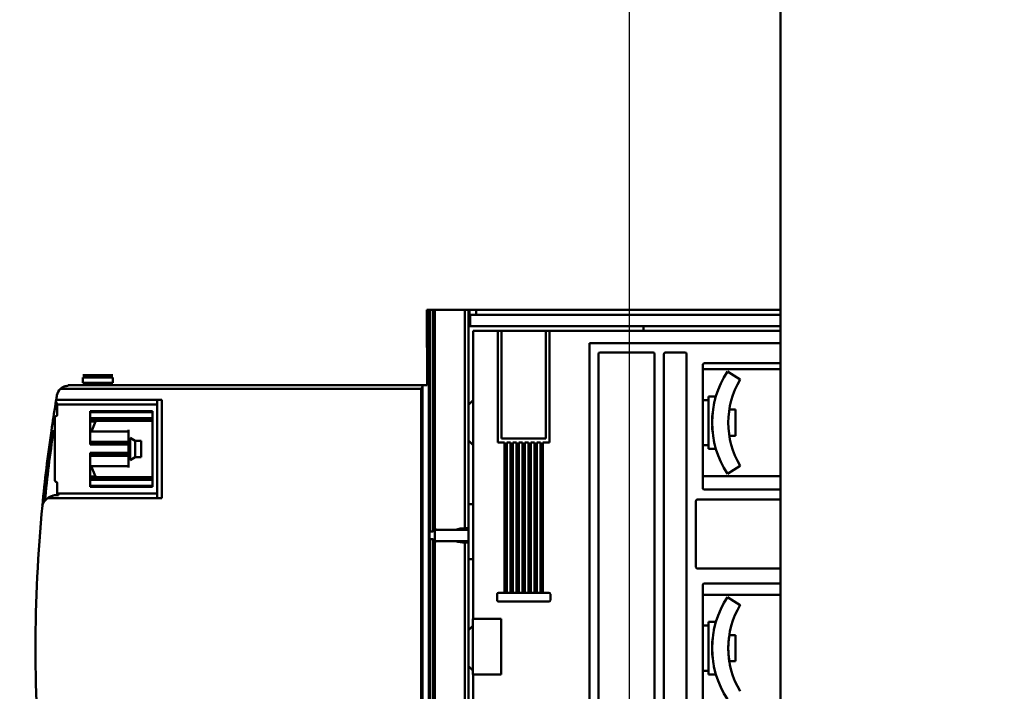
# Model space of a CAD drawing. Units: inches. Extents: x 2 to 195, y 0 to 83.
# Drawn here: x 75 to 78, y 43 to 45 of the extents above; entities that cross this region are included whole.
import ezdxf

# ---------------------------------------------------------------- set-up
doc = ezdxf.new("R2010")
doc.units = ezdxf.units.IN
doc.header["$LTSCALE"] = 4
doc.header["$MEASUREMENT"] = 0
doc.layers.add('Dimension (ANSI)', color=7, linetype='Continuous', lineweight=25)
doc.layers.add('Visible (ANSI)', color=7, linetype='Continuous', lineweight=50)
doc.styles.add('Note Text (ANSI)', font='tahoma.ttf')
doc.dimstyles.new('Default (ANSI)', dxfattribs={"dimscale": 4, "dimtxt": 0.12, "dimasz": 0.098425, "dimexe": 0.125, "dimexo": 0.0625, "dimgap": 0.031496, "dimtad": 0, "dimtih": 1, "dimtoh": 1, "dimrnd": 1e-08, "dimzin": 0, "dimdsep": 46, "dimtxsty": 'Note Text (ANSI)', "dimcen": 0.09, "dimdle": 0.393701, "dimclrd": 256, "dimclre": 256, "dimclrt": 256, "dimadec": 0, "dimazin": 1, "dimtfac": 1, "dimtofl": 0, "dimtmove": 0, "dimatfit": 3, "dimfxl": 1, "dimtolj": 1, "dimtzin": 4, "dimlwd": -1, "dimlwe": -1, "dimarcsym": 0})

# ---------------------------------------------------------------- blocks, each defined once
blk = doc.blocks.new('*D30')
at = {"layer": 'Defpoints', "color": 0, "transparency": 16777216}
for p in [(82.3561, 52.7136), (76.9186, 37.8386), (83.4546, 37.8386)]:
    blk.add_point(p, dxfattribs=at)
at = {"layer": 'Dimension (ANSI)', "transparency": 16777216}
for p, q in [((82.6061, 52.7136), (83.9546, 52.7136)), ((83.4546, 52.3199), (83.4546, 45.6421)), ((83.4546, 38.2323), (83.4546, 44.8901)), ((77.1686, 37.8386), (83.9546, 37.8386))]:
    blk.add_line(p, q, dxfattribs=at)
for points in [[(83.389, 52.3199), (83.5203, 52.3199), (83.4546, 52.7136)], [(83.389, 38.2323), (83.5203, 38.2323), (83.4546, 37.8386)]]:
    blk.add_solid(points, dxfattribs=at)
at = {"layer": 'Dimension (ANSI)', "transparency": 16777216, "insert": (82.6687, 45.5161), "char_height": 0.48, "attachment_point": 1, "style": 'Note Text (ANSI)'}
blk.add_mtext('\\A1;29.75', dxfattribs=at)
blk = doc.blocks.new('*D32')
at = {"layer": 'Defpoints', "color": 0, "transparency": 16777216}
for p in [(76.9186, 53.9409), (73.6686, 37.8386), (76.9186, 37.8386)]:
    blk.add_point(p, dxfattribs=at)
at = {"layer": 'Dimension (ANSI)', "transparency": 16777216}
for p, q in [((73.6686, 38.0886), (73.6686, 54.4409)), ((76.9186, 38.0886), (76.9186, 54.4409)), ((74.0623, 53.9409), (74.5541, 53.9409)), ((76.5249, 53.9409), (76.033, 53.9409))]:
    blk.add_line(p, q, dxfattribs=at)
for points in [[(74.0623, 54.0065), (74.0623, 53.8752), (73.6686, 53.9409)], [(76.5249, 54.0065), (76.5249, 53.8752), (76.9186, 53.9409)]]:
    blk.add_solid(points, dxfattribs=at)
at = {"layer": 'Dimension (ANSI)', "transparency": 16777216, "insert": (74.6801, 54.1907), "char_height": 0.48, "attachment_point": 1, "style": 'Note Text (ANSI)'}
blk.add_mtext('\\A1;6.50', dxfattribs=at)

msp = doc.modelspace()

# ---------------------------------------------------------------- linework, layer by layer
at = {"layer": 'Visible (ANSI)'}
for p, q in [((77.3141, 52.2132), (77.3141, 38.9692)), ((76.3931, 43.8077), (76.3882, 43.8077)), ((76.3882, 43.8077), (76.3882, 43.7093)), ((76.3882, 43.8077), (76.3931, 43.8077)), ((76.3931, 43.8077), (76.397, 43.8077)), ((76.3931, 43.8077), (76.3931, 42.0361)), ((76.397, 43.8077), (76.3931, 43.8077)), ((76.397, 43.2274), (76.397, 43.8077)), ((76.4049, 43.8077), (76.397, 43.8077)), ((76.397, 43.8077), (76.397, 43.2274)), ((76.397, 43.8077), (76.4049, 43.8077)), ((76.4049, 43.2274), (76.4049, 43.8077)), ((76.4049, 43.8077), (76.4088, 43.8077)), ((76.4088, 43.2615), (76.4088, 43.8077)), ((76.4088, 43.8077), (76.4876, 43.8077)), ((76.4088, 43.8077), (76.4088, 43.2615)), ((76.4876, 43.8077), (76.4088, 43.8077)), ((76.4876, 43.2359), (76.4876, 43.8077)), ((76.4974, 43.8077), (76.4876, 43.8077)), ((76.4876, 43.8077), (76.4876, 43.2359)), ((76.4876, 43.8077), (76.4974, 43.8077)), ((76.4974, 43.2359), (76.4974, 43.8077)), ((76.4974, 43.8077), (76.4974, 43.2359)), ((76.4974, 43.8077), (76.4998, 43.8077)), ((76.4974, 43.7949), (76.5013, 43.7949)), ((76.5013, 43.7949), (76.4974, 43.7949)), ((76.5171, 43.8077), (76.4998, 43.8077)), ((76.4998, 43.8077), (76.4998, 43.7949)), ((76.4998, 43.8077), (76.5171, 43.8077)), ((76.5013, 43.7949), (76.5013, 43.7652)), ((77.3141, 43.7949), (76.5013, 43.7949)), ((76.5013, 43.7652), (76.5013, 43.7949)), ((76.5013, 43.7949), (77.3141, 43.7949)), ((76.5171, 43.8077), (77.3141, 43.8077)), ((76.5171, 43.8077), (76.5171, 43.7949)), ((77.3141, 43.8077), (76.5171, 43.8077)), ((76.5013, 43.7652), (76.4974, 43.7652)), ((76.5013, 43.7652), (77.3141, 43.7652)), ((76.5738, 43.7528), (76.5092, 43.7528)), ((76.5092, 43.7528), (76.5092, 42.9985)), ((76.5092, 43.7528), (76.5738, 43.7528)), ((76.5092, 42.9985), (76.5092, 43.7528)), ((76.5738, 43.4607), (76.5738, 43.7528)), ((76.5738, 43.7528), (76.5836, 43.7528)), ((76.5836, 43.7528), (76.5738, 43.7528)), ((76.5738, 43.7528), (76.5738, 43.4607)), ((76.5836, 43.7528), (76.6998, 43.7528)), ((76.5836, 43.7528), (76.5836, 43.4705)), ((76.6998, 43.7528), (76.5836, 43.7528)), ((76.5836, 43.4705), (76.5836, 43.7528)), ((76.6998, 43.7528), (76.7096, 43.7528)), ((76.6998, 43.4705), (76.6998, 43.7528)), ((76.7096, 43.7528), (76.6998, 43.7528)), ((76.6998, 43.7528), (76.6998, 43.4705)), ((77.3141, 43.7528), (76.7096, 43.7528)), ((76.7096, 43.7528), (76.7096, 43.4607)), ((76.7096, 43.7528), (77.3141, 43.7528)), ((76.7096, 43.4607), (76.7096, 43.7528)), ((76.9549, 43.7528), (76.9549, 43.7652)), ((77.3141, 43.7206), (76.8136, 43.7206)), ((76.8136, 43.7206), (76.8136, 42.1307)), ((76.8136, 42.1307), (76.8136, 43.7206)), ((76.8136, 43.7206), (77.3141, 43.7206)), ((76.3882, 43.7093), (76.3891, 43.7093)), ((76.3891, 43.7093), (76.3891, 43.6108)), ((76.8376, 42.1591), (76.8376, 43.6922)), ((76.8376, 43.6922), (76.8376, 42.1591)), ((76.8415, 43.6961), (76.9803, 43.6961)), ((76.9803, 43.6961), (76.8415, 43.6961)), ((76.9842, 43.6922), (76.9842, 42.1591)), ((76.9842, 42.1591), (76.9842, 43.6922)), ((77.0088, 42.1591), (77.0088, 43.6922)), ((77.0088, 43.6922), (77.0088, 42.1591)), ((77.0128, 43.6961), (77.0639, 43.6961)), ((77.0639, 43.6961), (77.0128, 43.6961)), ((77.0679, 43.6922), (77.0679, 42.1591)), ((77.0679, 42.1591), (77.0679, 43.6922)), ((77.1147, 43.6679), (77.3141, 43.6679)), ((77.3141, 43.6679), (77.1147, 43.6679)), ((77.1108, 43.3409), (77.1108, 43.6639)), ((77.1108, 43.6639), (77.1108, 43.3409)), ((77.1108, 43.6522), (77.3141, 43.6522)), ((77.2083, 43.6255), (77.1749, 43.6463)), ((75.4876, 43.6365), (75.5663, 43.6365)), ((75.5663, 43.6307), (75.4876, 43.6307)), ((75.4876, 43.6307), (75.4876, 43.6166)), ((75.4876, 43.6166), (75.5663, 43.6166)), ((75.5663, 43.6166), (75.5663, 43.6307)), ((76.373, 43.601), (75.429, 43.601)), ((75.429, 43.601), (76.373, 43.601)), ((76.3891, 43.6109), (75.449, 43.6109)), ((75.449, 43.6088), (75.449, 43.6109)), ((76.373, 42.2428), (76.373, 43.601)), ((76.373, 43.601), (76.373, 42.2428)), ((76.3742, 43.603), (76.3742, 43.603)), ((76.3891, 43.6108), (76.3769, 43.6108)), ((76.3769, 43.6108), (76.3769, 43.6089)), ((76.3769, 43.6108), (76.3891, 43.6108)), ((76.3769, 42.2349), (76.3769, 43.6089)), ((75.4162, 43.5622), (75.4223, 43.5622)), ((75.4178, 43.5721), (75.6943, 43.5721)), ((75.6825, 43.5721), (75.4178, 43.5721)), ((75.6825, 43.5721), (75.6825, 43.5603)), ((75.6825, 43.5603), (75.6825, 43.5721)), ((75.6943, 43.5721), (75.6943, 43.315)), ((75.6943, 43.315), (75.6943, 43.5721)), ((76.4974, 43.5594), (76.5092, 43.5712)), ((77.1251, 43.5715), (77.1108, 43.5715)), ((77.1251, 43.4436), (77.1251, 43.5813)), ((77.1251, 43.5813), (77.1448, 43.5813)), ((77.1251, 43.5813), (77.1251, 43.4436)), ((77.1448, 43.5813), (77.1448, 43.5811)), ((75.4202, 43.5587), (75.4202, 43.5331)), ((75.4202, 43.5331), (75.4202, 43.5587)), ((75.6825, 43.5603), (75.4206, 43.5603)), ((75.5069, 43.4548), (75.5069, 43.5426)), ((75.5069, 43.5426), (75.6697, 43.5426)), ((75.5069, 43.5426), (75.5069, 43.4548)), ((75.5069, 43.5398), (75.6697, 43.5398)), ((75.6697, 43.5398), (75.5069, 43.5398)), ((75.6697, 43.5426), (75.6697, 43.3445)), ((75.6697, 43.3445), (75.6697, 43.5426)), ((75.6825, 43.3268), (75.6825, 43.5603)), ((77.1962, 43.5469), (77.18, 43.5469)), ((77.1962, 43.478), (77.1962, 43.5469)), ((77.1962, 43.5469), (77.1962, 43.478)), ((75.4143, 43.5255), (75.4143, 43.3616)), ((75.4143, 43.3616), (75.4143, 43.5255)), ((75.5069, 43.5241), (75.6697, 43.5241)), ((75.6697, 43.5241), (75.5069, 43.5241)), ((75.5069, 43.5229), (75.6697, 43.5229)), ((75.6697, 43.5174), (75.5069, 43.5174)), ((75.5206, 43.5154), (75.5069, 43.5154)), ((75.5099, 43.4894), (75.5206, 43.5154)), ((75.4051, 43.4913), (75.4107, 43.4905)), ((75.6071, 43.4894), (75.5069, 43.4894)), ((75.6071, 43.4894), (75.6071, 43.4934)), ((75.6071, 43.4626), (75.6071, 43.4894)), ((75.6071, 43.4894), (75.6071, 43.4626)), ((75.5069, 43.4626), (75.6071, 43.4626)), ((75.6071, 43.4587), (75.5069, 43.4587)), ((75.5069, 43.4587), (75.6071, 43.4587)), ((75.6071, 43.4626), (75.6071, 43.4587)), ((75.6071, 43.4587), (75.6071, 43.4548)), ((75.6071, 43.4548), (75.6071, 43.4587)), ((75.6112, 43.414), (75.6112, 43.4731)), ((75.6248, 43.4652), (75.6112, 43.4731)), ((75.6248, 43.4219), (75.6248, 43.4652)), ((75.6248, 43.4652), (75.6407, 43.4652)), ((75.6248, 43.4652), (75.6248, 43.4219)), ((75.6407, 43.4219), (75.6407, 43.4652)), ((75.6407, 43.4652), (75.6407, 43.4219)), ((76.4974, 43.4655), (76.5092, 43.4537)), ((76.5915, 43.4607), (76.5738, 43.4607)), ((76.5836, 43.4705), (76.6998, 43.4705)), ((76.6998, 43.4705), (76.5836, 43.4705)), ((76.5915, 43.067), (76.5915, 43.4607)), ((76.6073, 43.4607), (76.5974, 43.4607)), ((76.5974, 43.4607), (76.5974, 43.067)), ((76.5974, 43.067), (76.5974, 43.4607)), ((76.6073, 43.067), (76.6073, 43.4607)), ((76.623, 43.4607), (76.6132, 43.4607)), ((76.6132, 43.4607), (76.6132, 43.067)), ((76.6132, 43.067), (76.6132, 43.4607)), ((76.623, 43.067), (76.623, 43.4607)), ((76.6388, 43.4607), (76.6289, 43.4607)), ((76.6289, 43.4607), (76.6289, 43.067)), ((76.6289, 43.067), (76.6289, 43.4607)), ((76.6388, 43.067), (76.6388, 43.4607)), ((76.6545, 43.4607), (76.6447, 43.4607)), ((76.6447, 43.4607), (76.6447, 43.067)), ((76.6447, 43.067), (76.6447, 43.4607)), ((76.6545, 43.067), (76.6545, 43.4607)), ((76.6702, 43.4607), (76.6604, 43.4607)), ((76.6604, 43.4607), (76.6604, 43.067)), ((76.6604, 43.067), (76.6604, 43.4607)), ((76.6702, 43.067), (76.6702, 43.4607)), ((76.686, 43.4607), (76.6762, 43.4607)), ((76.6762, 43.4607), (76.6762, 43.067)), ((76.6762, 43.067), (76.6762, 43.4607)), ((76.686, 43.067), (76.686, 43.4607)), ((76.7096, 43.4607), (76.6919, 43.4607)), ((76.6919, 43.4607), (76.6919, 43.067)), ((76.6919, 43.067), (76.6919, 43.4607)), ((76.6919, 43.4607), (76.7096, 43.4607)), ((77.1962, 43.478), (77.18, 43.478)), ((75.6071, 43.4548), (75.5069, 43.4548)), ((75.5069, 43.4548), (75.6071, 43.4548)), ((75.5069, 43.3445), (75.5069, 43.4335)), ((75.5069, 43.4335), (75.6071, 43.4335)), ((75.5069, 43.4335), (75.5069, 43.3445)), ((75.6071, 43.4335), (75.5069, 43.4335)), ((75.6071, 43.4335), (75.6071, 43.4548)), ((75.6071, 43.4548), (75.6071, 43.4335)), ((75.6071, 43.4335), (75.6071, 43.4296)), ((75.6071, 43.4296), (75.6071, 43.4335)), ((77.1251, 43.4534), (77.1108, 43.4534)), ((77.1251, 43.4436), (77.1448, 43.4436)), ((77.1448, 43.4438), (77.1448, 43.4436)), ((75.5069, 43.4296), (75.6071, 43.4296)), ((75.6071, 43.4256), (75.5069, 43.4256)), ((75.5069, 43.4256), (75.6071, 43.4256)), ((75.6071, 43.4256), (75.6071, 43.4296)), ((75.6071, 43.4296), (75.6071, 43.4256)), ((75.6071, 43.3989), (75.6071, 43.4256)), ((75.6071, 43.4256), (75.6071, 43.3989)), ((75.6248, 43.4219), (75.6112, 43.414)), ((75.6248, 43.4219), (75.6407, 43.4219)), ((75.5069, 43.3989), (75.6071, 43.3989)), ((75.5206, 43.3717), (75.5094, 43.3989)), ((75.6071, 43.3949), (75.6071, 43.3989)), ((77.1749, 43.3786), (77.2083, 43.3994)), ((75.5069, 43.3717), (75.5206, 43.3717)), ((75.5069, 43.3697), (75.6697, 43.3697)), ((75.6697, 43.3642), (75.5069, 43.3642)), ((75.5069, 43.363), (75.6697, 43.363)), ((75.6697, 43.363), (75.5069, 43.363)), ((77.3141, 43.3727), (77.1108, 43.3727)), ((75.4202, 43.354), (75.4202, 43.3284)), ((75.4202, 43.3284), (75.4202, 43.354)), ((75.5069, 43.3473), (75.6697, 43.3473)), ((75.6697, 43.3473), (75.5069, 43.3473)), ((75.6697, 43.3445), (75.5069, 43.3445)), ((77.3141, 43.337), (77.1147, 43.337)), ((77.1147, 43.337), (77.3141, 43.337)), ((75.6943, 43.315), (75.3962, 43.315)), ((75.3962, 43.315), (75.6825, 43.315)), ((75.42, 43.3268), (75.6825, 43.3268)), ((75.4239, 43.3231), (75.4241, 43.3232)), ((75.4241, 43.3225), (75.4241, 43.3232)), ((75.6825, 43.3268), (75.6825, 43.315)), ((77.0925, 43.134), (77.0925, 43.3072)), ((77.0925, 43.3072), (77.0925, 43.134)), ((77.0964, 43.3112), (77.3141, 43.3112)), ((77.3141, 43.3112), (77.0964, 43.3112)), ((76.5092, 43.2993), (76.4974, 43.2993)), ((76.4088, 43.2575), (76.4088, 43.2615)), ((76.4091, 43.2615), (76.4088, 43.2615)), ((76.4088, 43.1768), (76.4088, 43.2575)), ((76.4088, 43.2575), (76.4088, 43.1768)), ((76.4094, 43.2575), (76.4088, 43.2575)), ((76.4094, 43.2575), (76.4094, 43.2359)), ((76.4094, 43.2359), (76.4094, 43.2575)), ((76.397, 43.2274), (76.4049, 43.2274)), ((76.4049, 43.2274), (76.397, 43.2274)), ((76.463, 43.2319), (76.41, 43.2319)), ((76.41, 43.2319), (76.463, 43.2319)), ((76.4974, 43.2319), (76.463, 43.2319)), ((76.463, 43.2319), (76.4974, 43.2319)), ((76.4876, 43.2359), (76.4974, 43.2359)), ((76.4974, 43.2359), (76.4876, 43.2359)), ((76.4974, 43.2359), (76.4974, 43.2319)), ((76.4974, 43.2319), (76.4974, 43.2359)), ((76.4974, 43.2319), (76.4974, 43.2024)), ((76.397, 42.6368), (76.397, 43.207)), ((76.4049, 43.207), (76.397, 43.207)), ((76.397, 43.207), (76.397, 42.6368)), ((76.397, 43.207), (76.4049, 43.207)), ((76.4049, 42.6368), (76.4049, 43.207)), ((76.41, 43.2024), (76.463, 43.2024)), ((76.4974, 43.2024), (76.463, 43.2024)), ((76.4974, 43.2024), (76.4974, 43.1985)), ((76.4974, 43.1985), (76.4974, 43.2024)), ((76.4088, 43.1729), (76.4088, 43.1768)), ((76.4088, 43.1768), (76.4094, 43.1768)), ((76.4094, 43.1985), (76.4094, 43.1768)), ((76.4094, 43.1768), (76.4094, 43.1985)), ((76.4876, 42.6453), (76.4876, 43.1985)), ((76.4974, 43.1985), (76.4876, 43.1985)), ((76.4876, 43.1985), (76.4876, 42.6453)), ((76.4876, 43.1985), (76.4974, 43.1985)), ((76.4974, 42.6453), (76.4974, 43.1985)), ((76.4974, 43.1985), (76.4974, 42.6453)), ((76.4088, 42.6709), (76.4088, 43.1729)), ((76.4088, 43.1729), (76.4091, 43.1729)), ((76.4088, 43.1729), (76.4088, 42.6709)), ((76.4091, 43.1729), (76.4088, 43.1729)), ((76.4974, 43.155), (76.5092, 43.155)), ((77.3141, 43.1301), (77.0964, 43.1301)), ((77.0964, 43.1301), (77.3141, 43.1301)), ((77.1108, 42.7641), (77.1108, 43.0872)), ((77.1108, 43.0872), (77.1108, 42.7641)), ((77.1147, 43.0911), (77.3141, 43.0911)), ((77.3141, 43.0911), (77.1147, 43.0911)), ((76.572, 43.063), (76.572, 43.0477)), ((76.7077, 43.067), (76.576, 43.067)), ((76.7116, 43.0477), (76.7116, 43.063)), ((77.1108, 43.0617), (77.3141, 43.0617)), ((77.2083, 43.0349), (77.1749, 43.0558)), ((76.576, 43.0437), (76.7077, 43.0437)), ((76.5088, 42.9985), (76.5826, 42.9985)), ((76.5826, 42.9985), (76.5088, 42.9985)), ((76.5088, 42.9985), (76.5088, 42.8528)), ((76.5826, 42.9985), (76.5826, 42.8528)), ((76.5826, 42.8528), (76.5826, 42.9985)), ((76.4974, 42.9689), (76.5088, 42.9803)), ((77.1251, 42.981), (77.1108, 42.981)), ((77.1251, 42.853), (77.1251, 42.9908)), ((77.1251, 42.9908), (77.1448, 42.9908)), ((77.1251, 42.9908), (77.1251, 42.853)), ((77.1448, 42.9908), (77.1448, 42.9905)), ((77.1962, 42.9563), (77.18, 42.9563)), ((77.1962, 42.8874), (77.1962, 42.9563)), ((77.1962, 42.9563), (77.1962, 42.8874)), ((76.4974, 42.8749), (76.5088, 42.8635)), ((77.1962, 42.8874), (77.18, 42.8874)), ((76.5088, 42.8528), (76.5826, 42.8528)), ((76.5092, 42.8528), (76.5092, 42.0985)), ((76.5092, 42.0985), (76.5092, 42.8528)), ((77.1251, 42.8628), (77.1108, 42.8628)), ((77.1251, 42.853), (77.1448, 42.853)), ((77.1448, 42.8533), (77.1448, 42.853))]:
    msp.add_line(p, q, dxfattribs=at)
for centre, radius, start, end in [((76.8415, 43.6922), 0.00394, 90, 180), ((76.9803, 43.6922), 0.00394, 0, 90), ((77.0128, 43.6922), 0.00394, 90, 180), ((77.0639, 43.6922), 0.00394, 0, 90), ((77.1147, 43.6639), 0.00394, 90, 180), ((77.1147, 43.6639), 0.00394, 90, 180), ((77.379, 43.5124), 0.2441, 146.7436, 213.2564), ((77.3987, 43.5124), 0.2215, 149.3142, 210.6858), ((75.449, 43.5793), 0.0295, 132.5518, 170.3147), ((75.449, 43.5793), 0.0295, 132.5518, 170.3147), ((79.3008, 42.9219), 3.937, 170.6407, 171.6839), ((79.3008, 42.9219), 3.937, 170.6407, 171.6839), ((79.3008, 42.9219), 3.937, 170.3147, 170.4941), ((79.3008, 42.9219), 3.937, 170.3147, 170.4941), ((75.424, 43.5588), 0.00376, 117.0755, 155.4188), ((75.424, 43.5588), 0.00376, 156.8571, 181.4797), ((75.4183, 43.5255), 0.00394, 104.4775, 180.0001), ((75.4163, 43.5331), 0.00394, 284.4775, 0), ((75.4163, 43.5331), 0.00394, 284.4775, 0), ((76.9206, 42.9219), 1.4882, 156.1801, 156.4119), ((79.3008, 42.9219), 3.937, 171.6839, 174.5517), ((79.3008, 42.9219), 3.937, 171.6839, 174.5517), ((79.3084, 42.9219), 3.939, 171.7, 174.3785), ((79.3084, 42.9219), 3.939, 171.7, 174.3785), ((75.4183, 43.3616), 0.00394, 179.9999, 255.5225), ((75.4183, 43.3616), 0.00394, 179.9999, 255.5225), ((75.4163, 43.354), 0.00394, 360, 75.5225), ((77.1147, 43.3409), 0.00394, 180, 270), ((77.1147, 43.3409), 0.00394, 180, 270), ((75.42, 43.2817), 0.041, 125.6672, 160.047), ((75.42, 43.2817), 0.041, 125.6672, 160.047), ((75.4239, 43.327), 0.00388, 159.3712, 183.0829), ((75.4239, 43.327), 0.00388, 159.3712, 183.0829), ((75.4239, 43.327), 0.00388, 270, 273.6762), ((77.0964, 43.3072), 0.00394, 90, 180), ((79.3008, 42.9219), 3.937, 174.5517, 185.4483), ((79.3008, 42.9219), 3.937, 174.5517, 185.4483), ((77.0964, 43.134), 0.00394, 180, 270), ((77.0964, 43.134), 0.00394, 180, 270), ((77.1147, 43.0872), 0.00394, 90, 180), ((76.576, 43.063), 0.00394, 90, 180), ((76.576, 43.0477), 0.00394, 180, 270), ((76.7077, 43.063), 0.00394, 0, 90), ((76.7077, 43.0477), 0.00394, 270, 0), ((77.379, 42.9219), 0.2441, 146.7436, 213.2564), ((77.3987, 42.9219), 0.2215, 149.3142, 210.6858)]:
    msp.add_arc(centre, radius, start, end, dxfattribs=at)
for centre, major_axis, ratio, start_param, end_param in [((76.5651, 43.2595), (-0.1559, 0.0155), 0.701789, 0.12307, 0.158697), ((76.5651, 43.2673), (-0.1563, 0), 0.707107, 0.053109, 0.088831), ((76.5637, 43.2339), (-0.154, 0.0228), 0.69511, 0.19228, 0.228248), ((76.5637, 43.2004), (-0.154, -0.0228), 0.69511, 6.054937, 6.090905), ((76.5636, 43.1888), (-0.1548, 0), 0.707107, 6.158191, 6.194369), ((76.5651, 43.1748), (-0.1559, -0.0155), 0.701789, 6.124488, 6.160116)]:
    msp.add_ellipse(centre, major_axis=major_axis, ratio=ratio, start_param=start_param, end_param=end_param, dxfattribs=at)
for points, knots in [([(75.429, 43.601), (75.4302, 43.6021), (75.4317, 43.6033), (75.4331, 43.6042), (75.4345, 43.6051), (75.4361, 43.606), (75.4384, 43.6068), (75.4407, 43.6077), (75.4424, 43.6081), (75.4439, 43.6084), (75.4454, 43.6086), (75.4473, 43.6088), (75.449, 43.6088)], [0, 0, 0, 0, 0.000282492, 0.000282492, 0.000282492, 0.000564984, 0.000564984, 0.000564984, 0.000847476, 0.000847476, 0.000847476, 0.001129968, 0.001129968, 0.001129968, 0.001129968]), ([(75.449, 43.6088), (75.4457, 43.6088), (75.4422, 43.6083), (75.4384, 43.6069), (75.4347, 43.6054), (75.4316, 43.6034), (75.429, 43.601)], [-0.001129968, -0.001129968, -0.001129968, -0.001129968, -0.000564984, -0.000564984, -0.000564984, 0, 0, 0, 0]), ([(76.3769, 43.6089), (76.3769, 43.6081), (76.3764, 43.6069), (76.3758, 43.6056), (76.3751, 43.6044), (76.3742, 43.603), (76.373, 43.601)], [0, 0, 0, 0, 0.0002553971, 0.0002553971, 0.0002553971, 0.0005107942, 0.0005107942, 0.0005107942, 0.0005107942]), ([(76.373, 43.601), (76.3742, 43.603), (76.3751, 43.6044), (76.3758, 43.6056), (76.3765, 43.6069), (76.3769, 43.6081), (76.3769, 43.6089)], [-0.0005107942, -0.0005107942, -0.0005107942, -0.0005107942, -0.0002553971, -0.0002553971, -0.0002553971, 0, 0, 0, 0]), ([(75.4162, 43.5622), (75.4163, 43.5632), (75.4166, 43.5647), (75.4169, 43.5664), (75.4172, 43.5682), (75.4175, 43.5701), (75.4178, 43.5721)], [0.0003412508, 0.0003412508, 0.0003412508, 0.0003412508, 0.0006424899, 0.0006424899, 0.0006424899, 0.000943729, 0.000943729, 0.000943729, 0.000943729]), ([(77.1395, 43.5596), (77.1396, 43.5598), (77.1396, 43.56), (77.1397, 43.5602), (77.1404, 43.564), (77.141, 43.5665), (77.1414, 43.5681)], [0.0077474487, 0.0077474487, 0.0077474487, 0.0077474487, 0.0077741261, 0.0077741261, 0.0077741261, 0.0083470611, 0.0083470611, 0.0083470611, 0.0083470611]), ([(77.1423, 43.5718), (77.1425, 43.5726), (77.1427, 43.5736), (77.1429, 43.5744), (77.1439, 43.5782), (77.1446, 43.5804), (77.1448, 43.5811)], [0.008781979, 0.008781979, 0.008781979, 0.008781979, 0.009069814, 0.009069814, 0.009069814, 0.010365502, 0.010365502, 0.010365502, 0.010365502]), ([(77.1351, 43.5214), (77.1353, 43.5266), (77.1356, 43.5317), (77.1361, 43.5363), (77.1361, 43.5365), (77.1361, 43.5367), (77.1362, 43.5369)], [0.0056568778, 0.0056568778, 0.0056568778, 0.0056568778, 0.0064784384, 0.0064784384, 0.0064784384, 0.006513452, 0.006513452, 0.006513452, 0.006513452]), ([(77.1362, 43.488), (77.1362, 43.4882), (77.1361, 43.4884), (77.1361, 43.4886), (77.1356, 43.4931), (77.1353, 43.4982), (77.1351, 43.5034)], [0.0038519726, 0.0038519726, 0.0038519726, 0.0038519726, 0.0038870631, 0.0038870631, 0.0038870631, 0.0047050712, 0.0047050712, 0.0047050712, 0.0047050712]), ([(77.1414, 43.4568), (77.141, 43.4584), (77.1404, 43.4609), (77.1397, 43.4647), (77.1396, 43.4649), (77.1396, 43.4651), (77.1395, 43.4653)], [0.0020175634, 0.0020175634, 0.0020175634, 0.0020175634, 0.0025913754, 0.0025913754, 0.0025913754, 0.002617648, 0.002617648, 0.002617648, 0.002617648]), ([(75.3962, 43.315), (75.3979, 43.3162), (75.4, 43.3175), (75.4023, 43.3186), (75.4034, 43.3192), (75.4045, 43.3197), (75.4064, 43.3203), (75.4082, 43.321), (75.4094, 43.3213), (75.4103, 43.3215), (75.4122, 43.322), (75.4147, 43.3224), (75.4169, 43.3226), (75.4191, 43.3227), (75.4216, 43.3227), (75.4241, 43.3225)], [0, 0, 0, 0, 0.00037655, 0.00037655, 0.00037655, 0.000564826, 0.000564826, 0.000564826, 0.000753101, 0.000753101, 0.000753101, 0.001129651, 0.001129651, 0.001129651, 0.001506202, 0.001506202, 0.001506202, 0.001506202]), ([(75.4241, 43.3225), (75.4229, 43.3226), (75.4216, 43.3227), (75.4204, 43.3227), (75.4201, 43.3227), (75.4198, 43.3227), (75.4195, 43.3227), (75.4192, 43.3227), (75.4189, 43.3227), (75.4185, 43.3227), (75.4179, 43.3226), (75.4173, 43.3226), (75.4167, 43.3226), (75.4143, 43.3224), (75.4119, 43.322), (75.4095, 43.3213), (75.4071, 43.3207), (75.4048, 43.3198), (75.4025, 43.3188), (75.4002, 43.3177), (75.3981, 43.3164), (75.3962, 43.315)], [-0.001506202, -0.001506202, -0.001506202, -0.001506202, -0.001317927, -0.001317927, -0.001317927, -0.001270858, -0.001270858, -0.001270858, -0.001223789, -0.001223789, -0.001223789, -0.001129651, -0.001129651, -0.001129651, -0.000753101, -0.000753101, -0.000753101, -0.00037655, -0.00037655, -0.00037655, 0, 0, 0, 0]), ([(75.4239, 43.3231), (75.4229, 43.3231), (75.4221, 43.3235), (75.4215, 43.324), (75.4209, 43.3245), (75.4205, 43.325), (75.4203, 43.3254), (75.4199, 43.3263), (75.42, 43.3268), (75.42, 43.3268)], [0.0000125338, 0.0000125338, 0.0000125338, 0.0000125338, 0.0001575448, 0.0001575448, 0.0001575448, 0.0003025558, 0.0003025558, 0.0003025558, 0.0005925778, 0.0005925778, 0.0005925778, 0.0005925778]), ([(75.42, 43.3268), (75.42, 43.3268), (75.42, 43.3266), (75.42, 43.3264), (75.4201, 43.3262), (75.4202, 43.3258), (75.4204, 43.3254), (75.4205, 43.325), (75.4209, 43.3245), (75.4215, 43.324), (75.4221, 43.3235), (75.4229, 43.3231), (75.4239, 43.3231)], [-0.0005925778, -0.0005925778, -0.0005925778, -0.0005925778, -0.0004475668, -0.0004475668, -0.0004475668, -0.0003025558, -0.0003025558, -0.0003025558, -0.0001575448, -0.0001575448, -0.0001575448, -0.0000125338, -0.0000125338, -0.0000125338, -0.0000125338]), ([(76.397, 43.207), (76.3965, 43.207), (76.3961, 43.2077), (76.3958, 43.2088), (76.3955, 43.2099), (76.3954, 43.2108), (76.3952, 43.2117), (76.395, 43.2135), (76.3949, 43.2153), (76.3949, 43.2172), (76.3949, 43.2191), (76.395, 43.2209), (76.3952, 43.2227), (76.3954, 43.2235), (76.3955, 43.2244), (76.3958, 43.2255), (76.3961, 43.2266), (76.3965, 43.2274), (76.397, 43.2274)], [-0.001109606, -0.001109606, -0.001109606, -0.001109606, -0.000970905, -0.000970905, -0.000970905, -0.000832205, -0.000832205, -0.000832205, -0.000554803, -0.000554803, -0.000554803, -0.000277402, -0.000277402, -0.000277402, -0.000138701, -0.000138701, -0.000138701, 0, 0, 0, 0]), ([(76.397, 43.2274), (76.3965, 43.2274), (76.3961, 43.2266), (76.3958, 43.2255), (76.3955, 43.2244), (76.3954, 43.2235), (76.3953, 43.2227), (76.395, 43.2209), (76.3949, 43.2191), (76.3949, 43.2172), (76.3949, 43.2152), (76.395, 43.2134), (76.3953, 43.2117), (76.3954, 43.2108), (76.3955, 43.2099), (76.3958, 43.2088), (76.3961, 43.2077), (76.3965, 43.207), (76.397, 43.207)], [0, 0, 0, 0, 0.000138701, 0.000138701, 0.000138701, 0.000277402, 0.000277402, 0.000277402, 0.000554803, 0.000554803, 0.000554803, 0.000832205, 0.000832205, 0.000832205, 0.000970905, 0.000970905, 0.000970905, 0.001109606, 0.001109606, 0.001109606, 0.001109606]), ([(76.4088, 43.2451), (76.4088, 43.2424), (76.4085, 43.2393), (76.4079, 43.236), (76.4076, 43.2344), (76.4073, 43.2328), (76.4068, 43.2308), (76.4062, 43.2287), (76.4055, 43.2274), (76.4049, 43.2274)], [-0.0009744656, -0.0009744656, -0.0009744656, -0.0009744656, -0.0004872328, -0.0004872328, -0.0004872328, -0.0002436164, -0.0002436164, -0.0002436164, 0, 0, 0, 0]), ([(76.4049, 43.207), (76.4055, 43.207), (76.4062, 43.2056), (76.4068, 43.2036), (76.4073, 43.2015), (76.4076, 43.2), (76.4079, 43.1983), (76.4085, 43.195), (76.4088, 43.192), (76.4088, 43.1892)], [-0.0009623611, -0.0009623611, -0.0009623611, -0.0009623611, -0.0007217708, -0.0007217708, -0.0007217708, -0.0004811806, -0.0004811806, -0.0004811806, 0, 0, 0, 0]), ([(77.1395, 42.9691), (77.1396, 42.9692), (77.1396, 42.9694), (77.1397, 42.9696), (77.1404, 42.9735), (77.141, 42.9759), (77.1414, 42.9775)], [0.0077474487, 0.0077474487, 0.0077474487, 0.0077474487, 0.0077741261, 0.0077741261, 0.0077741261, 0.0083470611, 0.0083470611, 0.0083470611, 0.0083470611]), ([(77.1423, 42.9812), (77.1425, 42.9821), (77.1427, 42.983), (77.1429, 42.9838), (77.1439, 42.9876), (77.1446, 42.9898), (77.1448, 42.9905)], [0.008781979, 0.008781979, 0.008781979, 0.008781979, 0.009069814, 0.009069814, 0.009069814, 0.010365502, 0.010365502, 0.010365502, 0.010365502]), ([(77.1351, 42.9309), (77.1353, 42.9361), (77.1356, 42.9412), (77.1361, 42.9457), (77.1361, 42.9459), (77.1361, 42.9461), (77.1362, 42.9463)], [0.0056568778, 0.0056568778, 0.0056568778, 0.0056568778, 0.0064784384, 0.0064784384, 0.0064784384, 0.006513452, 0.006513452, 0.006513452, 0.006513452]), ([(77.179, 42.9497), (77.1788, 42.9479), (77.1786, 42.9459), (77.1783, 42.9437), (77.1781, 42.9416), (77.1779, 42.9393), (77.1778, 42.937), (77.1776, 42.9346), (77.1775, 42.9321), (77.1774, 42.9295), (77.1773, 42.927), (77.1773, 42.9245), (77.1773, 42.9219), (77.1773, 42.9167), (77.1775, 42.9115), (77.1778, 42.9068), (77.1779, 42.9044), (77.1781, 42.9021), (77.1784, 42.9), (77.1786, 42.8979), (77.1788, 42.8958), (77.179, 42.894), (77.1793, 42.8922), (77.1795, 42.8906), (77.1797, 42.8892), (77.1799, 42.8877), (77.1801, 42.8865), (77.1803, 42.8855), (77.1803, 42.8855), (77.1803, 42.8855), (77.1803, 42.8855)], [-0.010962937, -0.010962937, -0.010962937, -0.010962937, -0.01057146, -0.01057146, -0.01057146, -0.010179925, -0.010179925, -0.010179925, -0.009788389, -0.009788389, -0.009788389, -0.009396854, -0.009396854, -0.009396854, -0.008613783, -0.008613783, -0.008613783, -0.008222247, -0.008222247, -0.008222247, -0.007830711, -0.007830711, -0.007830711, -0.007439176, -0.007439176, -0.007439176, -0.00704764, -0.00704764, -0.00704764, -0.007047562, -0.007047562, -0.007047562, -0.007047562]), ([(77.1362, 42.8974), (77.1362, 42.8976), (77.1361, 42.8978), (77.1361, 42.898), (77.1356, 42.9026), (77.1353, 42.9077), (77.1351, 42.9128)], [0.0038519726, 0.0038519726, 0.0038519726, 0.0038519726, 0.0038870631, 0.0038870631, 0.0038870631, 0.0047050712, 0.0047050712, 0.0047050712, 0.0047050712]), ([(77.1414, 42.8663), (77.141, 42.8679), (77.1404, 42.8703), (77.1397, 42.8742), (77.1396, 42.8744), (77.1396, 42.8745), (77.1395, 42.8747)], [0.0020175634, 0.0020175634, 0.0020175634, 0.0020175634, 0.0025913754, 0.0025913754, 0.0025913754, 0.002617648, 0.002617648, 0.002617648, 0.002617648])]:
    msp.add_open_spline(points, degree=3, knots=knots, dxfattribs=at)
for points in [[(75.4178, 43.5721), (75.417, 43.567), (75.4164, 43.5637), (75.4162, 43.5622)], [(75.4223, 43.5622), (75.4211, 43.5616), (75.4206, 43.5603), (75.4206, 43.5603)], [(76.463, 43.2319), (76.471, 43.2346), (76.4793, 43.2359), (76.4876, 43.2359)], [(76.4876, 43.2359), (76.4792, 43.2359), (76.471, 43.2346), (76.463, 43.2319)], [(76.4876, 43.1985), (76.4793, 43.1985), (76.471, 43.1998), (76.463, 43.2024)], [(76.463, 43.2024), (76.471, 43.1998), (76.4792, 43.1985), (76.4876, 43.1985)]]:
    msp.add_open_spline(points, degree=3, dxfattribs=at)

# ---------------------------------------------------------------- dimensions: what is measured, and where the dimension line sits
at = {"layer": 'Dimension (ANSI)'}
for base, p1, angle, override, picture, middle in [((76.9186, 53.9409), (73.6686, 37.8386), 180, {"dimgap": 0.031496, "dimtih": 0, "dimtoh": 0, "dimdec": 2, "dimlfac": 2, "dimtol": 0, "dimlim": 0, "dimtp": 0, "dimtm": 0, "dimtdec": 2, "dimatfit": 1}, '*D32', (75.2936, 53.9409)), ((83.4546, 37.8386), (82.3561, 52.7136), 90, {"dimgap": 0.031496, "dimdec": 2, "dimlfac": 2, "dimtol": 0, "dimlim": 0, "dimtp": 0, "dimtm": 0, "dimtdec": 2, "dimatfit": 1}, '*D30', (83.4546, 45.2661))]:
    dim = msp.add_linear_dim(base=base, p1=p1, p2=(76.9186, 37.8386), angle=angle, dimstyle='Default (ANSI)', override=override, dxfattribs=at)
    dim.commit()
    dim.dimension.update_dxf_attribs({"geometry": picture, "text_midpoint": middle, "dimtype": 160})

doc.saveas('drawing.dxf')
